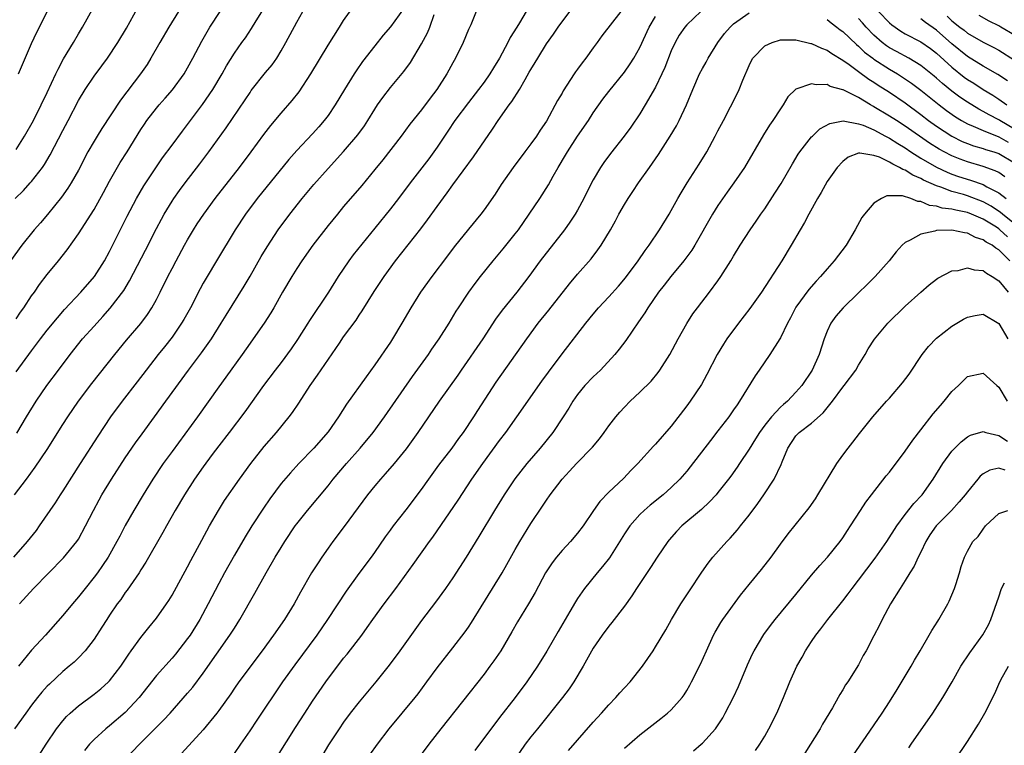
# Model space of a CAD drawing. Units: inches. Extents: x 2625000 to 2628000, y 1482000 to 1485000.
# Drawn here: x 2625245 to 2625372, y 1483747 to 1483840 of the extents above; entities that cross this region are included whole.
import ezdxf

# ---------------------------------------------------------------- set-up
doc = ezdxf.new("R2010")
doc.units = ezdxf.units.IN
doc.header["$MEASUREMENT"] = 0
doc.layers.add('LD26251482_2ft', color=5, linetype='Continuous')

msp = doc.modelspace()

# ---------------------------------------------------------------- linework, layer by layer
at = {"layer": 'LD26251482_2ft'}
for points, elevation in [([(2625245, 1483823.28), (2625246.09, 1483825), (2625247.22, 1483827), (2625248.23, 1483829), (2625249, 1483830.6), (2625250.12, 1483833), (2625250.39, 1483833.61), (2625251.1, 1483834.9), (2625252.35, 1483837), (2625253, 1483838.14), (2625253.52, 1483839), (2625255.74, 1483843)], 11114), ([(2625294.67, 1483841.33), (2625293, 1483839.04), (2625292.06, 1483837.94), (2625291, 1483836.6), (2625289.43, 1483834.57), (2625288.61, 1483833.39), (2625288.35, 1483833), (2625287.13, 1483831), (2625285.93, 1483829), (2625285, 1483827.66), (2625284.51, 1483827), (2625283.81, 1483826.19), (2625283, 1483825.31), (2625281, 1483823.18), (2625279.99, 1483822.01), (2625275.93, 1483817), (2625274.41, 1483815), (2625273.08, 1483813), (2625270.71, 1483809), (2625269.49, 1483807), (2625269, 1483806.16), (2625268.59, 1483805.41), (2625267.35, 1483803), (2625266.51, 1483801.49), (2625266.22, 1483801), (2625265, 1483799.22), (2625264.03, 1483797.97), (2625263.24, 1483797), (2625261.67, 1483795), (2625260.52, 1483793.48), (2625258.59, 1483791), (2625257.1, 1483789), (2625255.48, 1483786.53), (2625253.21, 1483783), (2625251, 1483779.52), (2625250.65, 1483779), (2625250.01, 1483777.99), (2625249.31, 1483777), (2625247.96, 1483775), (2625247.56, 1483774.44), (2625246.44, 1483773), (2625244.66, 1483771)], 11128), ([(2625244.8, 1483779), (2625246.34, 1483781), (2625247.47, 1483782.53), (2625249, 1483784.81), (2625251, 1483788.03), (2625251.62, 1483789), (2625253, 1483791), (2625254.72, 1483793.28), (2625257.65, 1483797), (2625259.17, 1483798.83), (2625261, 1483800.96), (2625261.87, 1483802.13), (2625262.42, 1483803), (2625263, 1483804.05), (2625263.49, 1483805), (2625264.47, 1483807), (2625265, 1483808.04), (2625265.51, 1483809), (2625266.6, 1483811), (2625267, 1483811.71), (2625267.77, 1483813), (2625268.24, 1483813.76), (2625269.06, 1483815), (2625270.51, 1483817), (2625273.63, 1483821), (2625275.15, 1483823), (2625276.78, 1483825.22), (2625277.65, 1483826.35), (2625279, 1483827.96), (2625280.42, 1483829.58), (2625281.3, 1483830.7), (2625282.81, 1483833), (2625285, 1483836.69), (2625286.46, 1483839), (2625287, 1483839.82), (2625288.33, 1483841.67)], 11126), ([(2625244.9, 1483817), (2625245.96, 1483818.04), (2625246.83, 1483819), (2625247, 1483819.19), (2625248.39, 1483821), (2625248.63, 1483821.37), (2625249.38, 1483822.62), (2625251, 1483825.72), (2625251.7, 1483827), (2625253, 1483829.58), (2625253.85, 1483831), (2625255, 1483832.68), (2625256, 1483834), (2625256.74, 1483835), (2625258.05, 1483837), (2625259.15, 1483838.85), (2625260.59, 1483841.41)], 11116), ([(2625245, 1483794.76), (2625247, 1483797.48), (2625248.15, 1483799), (2625249, 1483800.1), (2625250.3, 1483801.7), (2625251.23, 1483802.77), (2625253.32, 1483805), (2625255.06, 1483807), (2625256.33, 1483809), (2625257, 1483810.2), (2625259.26, 1483814.74), (2625260.45, 1483817), (2625261.38, 1483818.62), (2625261.63, 1483819), (2625263, 1483821.06), (2625263.79, 1483822.21), (2625265, 1483823.86), (2625266.35, 1483825.65), (2625267, 1483826.48), (2625268.92, 1483829.08), (2625270.23, 1483831), (2625271.43, 1483833), (2625271.99, 1483834.01), (2625273, 1483835.64), (2625273.96, 1483837), (2625274.4, 1483837.6), (2625275.2, 1483838.8), (2625275.8, 1483839.8), (2625276.72, 1483841.28)], 11122), ([(2625265.81, 1483841), (2625264.57, 1483839), (2625263.42, 1483837), (2625262.3, 1483835), (2625261.8, 1483834.2), (2625260.97, 1483833), (2625258.38, 1483829.62), (2625256.01, 1483825.99), (2625255.39, 1483825), (2625255, 1483824.37), (2625254.22, 1483823), (2625253, 1483820.64), (2625252.07, 1483819), (2625251.65, 1483818.35), (2625250.81, 1483817.19), (2625249.03, 1483814.97), (2625248.12, 1483813.88), (2625247.33, 1483813), (2625245.73, 1483811), (2625244.28, 1483809)], 11118), ([(2625310.42, 1483841), (2625309.55, 1483839.55), (2625309.19, 1483839), (2625308.36, 1483837.64), (2625308.05, 1483837), (2625306.99, 1483835), (2625306.22, 1483833.78), (2625305.76, 1483833), (2625305, 1483831.94), (2625304.3, 1483831), (2625303, 1483829.33), (2625301.28, 1483827), (2625300.38, 1483825.62), (2625299, 1483823.59), (2625298.58, 1483823), (2625297.91, 1483822.09), (2625295.54, 1483819), (2625294.04, 1483817), (2625293, 1483815.67), (2625291, 1483813.18), (2625288.23, 1483809.77), (2625287.65, 1483809), (2625286.32, 1483807), (2625285.07, 1483805), (2625282.64, 1483801.36), (2625282.43, 1483801), (2625281.08, 1483798.92), (2625280.27, 1483797.73), (2625279, 1483795.99), (2625278.23, 1483795), (2625276.74, 1483793), (2625274.34, 1483789.66), (2625272.32, 1483787), (2625271, 1483785.29), (2625270.15, 1483784.15), (2625269, 1483782.58), (2625267.89, 1483781), (2625266.58, 1483779), (2625265.39, 1483777), (2625264.27, 1483775), (2625263.83, 1483774.17), (2625261.64, 1483770.36), (2625261, 1483769.38), (2625260.77, 1483769), (2625259.24, 1483766.76), (2625259, 1483766.45), (2625258.42, 1483765.58), (2625257.98, 1483765), (2625257, 1483763.56), (2625256.63, 1483763), (2625256, 1483762), (2625255, 1483760.48), (2625253.86, 1483759), (2625253, 1483758.09), (2625252.45, 1483757.55), (2625251.83, 1483757), (2625251, 1483756.33), (2625249.28, 1483754.72), (2625249, 1483754.44), (2625248.32, 1483753.68), (2625247.77, 1483753), (2625247, 1483752.01), (2625246.24, 1483751), (2625244.78, 1483749)], 11134), ([(2625245, 1483801.58), (2625245.58, 1483802.42), (2625246.01, 1483803), (2625247, 1483804.5), (2625247.36, 1483805), (2625248.02, 1483805.98), (2625249, 1483807.25), (2625250.45, 1483809), (2625251.57, 1483810.43), (2625253, 1483812.46), (2625255, 1483815.58), (2625256.22, 1483817.78), (2625257, 1483819.22), (2625258.37, 1483821.63), (2625259.26, 1483823), (2625261, 1483825.84), (2625261.45, 1483826.55), (2625261.76, 1483827), (2625263, 1483828.61), (2625263.33, 1483829), (2625264.13, 1483829.87), (2625265.07, 1483830.93), (2625266.55, 1483833), (2625267, 1483833.75), (2625267.68, 1483835), (2625268.82, 1483837.18), (2625269.86, 1483839), (2625271.17, 1483841)], 11120), ([(2625245.08, 1483786.92), (2625246.34, 1483789), (2625247.58, 1483791), (2625248.96, 1483793), (2625250.43, 1483795), (2625251.93, 1483797), (2625253.54, 1483799), (2625255, 1483800.65), (2625256.13, 1483801.87), (2625257.08, 1483802.92), (2625258.8, 1483805.2), (2625259.56, 1483806.44), (2625261.61, 1483810.39), (2625263, 1483813.14), (2625263.64, 1483814.36), (2625264, 1483815), (2625265, 1483816.66), (2625265.23, 1483817), (2625265.96, 1483818.04), (2625266.68, 1483819), (2625268.56, 1483821.44), (2625269.73, 1483823), (2625271.92, 1483826.08), (2625274.36, 1483829.64), (2625275, 1483830.62), (2625275.16, 1483830.84), (2625277, 1483833.15), (2625277.84, 1483834.16), (2625278.42, 1483835), (2625279, 1483835.95), (2625279.59, 1483837), (2625281, 1483839.64), (2625281.79, 1483841)], 11124), ([(2625245.31, 1483833), (2625247, 1483836.88), (2625247.68, 1483838.32), (2625249, 1483840.93)], 11112), ([(2625304.01, 1483841), (2625303.29, 1483839.29), (2625303, 1483838.67), (2625302.31, 1483837), (2625301.35, 1483835), (2625301, 1483834.41), (2625300.22, 1483833), (2625298.95, 1483831), (2625298.11, 1483829.89), (2625297, 1483828.39), (2625295.48, 1483826.52), (2625294.37, 1483825), (2625292.02, 1483821.98), (2625291, 1483820.71), (2625289.34, 1483818.66), (2625287, 1483815.96), (2625286.2, 1483815), (2625285, 1483813.53), (2625283.07, 1483811), (2625281.65, 1483809), (2625281, 1483808.02), (2625280.36, 1483807), (2625279.17, 1483805), (2625278.05, 1483803), (2625277.66, 1483802.34), (2625276.81, 1483801), (2625275.41, 1483799), (2625275, 1483798.44), (2625273.99, 1483797), (2625271.91, 1483794.09), (2625271, 1483792.85), (2625268.26, 1483789), (2625265, 1483784.57), (2625263.88, 1483783), (2625262.55, 1483781), (2625261.31, 1483779), (2625260.12, 1483777), (2625259, 1483775.04), (2625258.29, 1483773.71), (2625257.92, 1483773), (2625256.79, 1483771), (2625256.09, 1483769.91), (2625255.43, 1483769), (2625255, 1483768.42), (2625253.85, 1483767), (2625253, 1483765.9), (2625252.23, 1483765), (2625251, 1483763.5), (2625248.78, 1483761), (2625247, 1483759.05), (2625245.32, 1483757)], 11132), ([(2625245.45, 1483765), (2625247.25, 1483767), (2625251.1, 1483770.9), (2625252.8, 1483773), (2625253, 1483773.32), (2625253.92, 1483775), (2625254.91, 1483777), (2625255.64, 1483778.36), (2625255.99, 1483779), (2625257.22, 1483781), (2625259, 1483783.72), (2625260.33, 1483785.67), (2625261.16, 1483786.84), (2625262.73, 1483789), (2625264.22, 1483791), (2625267.13, 1483795), (2625268.79, 1483797.21), (2625270.05, 1483799), (2625271.3, 1483801), (2625271.94, 1483802.06), (2625274.24, 1483805.76), (2625275, 1483807.05), (2625276.43, 1483809.57), (2625277.18, 1483810.82), (2625278.61, 1483813), (2625280.12, 1483815), (2625281.7, 1483817), (2625283.19, 1483818.81), (2625285, 1483820.87), (2625287, 1483823.03), (2625288.82, 1483825.18), (2625289.67, 1483826.33), (2625290.11, 1483827), (2625291, 1483828.46), (2625291.35, 1483829), (2625292.02, 1483829.98), (2625293, 1483831.23), (2625294.72, 1483833.28), (2625295.56, 1483834.44), (2625297, 1483836.83), (2625297.75, 1483838.25), (2625298.04, 1483839), (2625298.61, 1483840.61)], 11130), ([(2625247.59, 1483745), (2625248.85, 1483747), (2625250.2, 1483749), (2625251, 1483750.02), (2625251.45, 1483750.55), (2625251.92, 1483751), (2625253, 1483751.95), (2625255, 1483753.44), (2625255.87, 1483754.13), (2625256.87, 1483755), (2625257, 1483755.13), (2625258.43, 1483757), (2625259.44, 1483758.56), (2625259.77, 1483759), (2625261, 1483760.71), (2625262.01, 1483761.99), (2625263, 1483763.18), (2625264.29, 1483765), (2625264.58, 1483765.42), (2625265, 1483766.11), (2625267, 1483769.77), (2625267.41, 1483770.59), (2625268.81, 1483773.19), (2625269.8, 1483775), (2625270.96, 1483777), (2625271.74, 1483778.26), (2625273.65, 1483781), (2625275.09, 1483783), (2625276.82, 1483785.18), (2625278.39, 1483787), (2625280, 1483789), (2625280.43, 1483789.57), (2625281.24, 1483790.76), (2625282.71, 1483793), (2625283.66, 1483794.34), (2625286.46, 1483798.46), (2625287, 1483799.24), (2625288.59, 1483801.41), (2625289, 1483802.04), (2625289.39, 1483802.61), (2625290.92, 1483805.08), (2625292.18, 1483807), (2625293.66, 1483809), (2625296.89, 1483813.11), (2625297.75, 1483814.25), (2625299, 1483815.99), (2625300.27, 1483817.73), (2625301, 1483818.77), (2625303.66, 1483822.34), (2625306.1, 1483825.9), (2625306.83, 1483827), (2625308.24, 1483829), (2625308.57, 1483829.43), (2625309.55, 1483831), (2625310.26, 1483832.26), (2625310.81, 1483833.19), (2625311, 1483833.54), (2625311.56, 1483834.44), (2625311.88, 1483835), (2625313, 1483836.86), (2625313.92, 1483838.08), (2625314.5, 1483839), (2625315.99, 1483841)], 11136), ([(2625322.54, 1483841), (2625320.11, 1483837.89), (2625319.52, 1483837), (2625319, 1483836.31), (2625318.06, 1483835), (2625317.58, 1483834.42), (2625317, 1483833.6), (2625316.74, 1483833.26), (2625316.57, 1483833), (2625315.17, 1483830.83), (2625315, 1483830.52), (2625314.44, 1483829.56), (2625313, 1483826.91), (2625312.22, 1483825.78), (2625311.72, 1483825), (2625311, 1483824.01), (2625310.22, 1483823), (2625308.75, 1483821), (2625307.22, 1483818.78), (2625306.43, 1483817.57), (2625305, 1483815.54), (2625304.6, 1483815), (2625303, 1483813.08), (2625301.18, 1483810.82), (2625300.34, 1483809.66), (2625298.3, 1483807), (2625296.85, 1483805), (2625295.61, 1483803), (2625294.47, 1483801), (2625293.28, 1483799), (2625293, 1483798.57), (2625291, 1483795.66), (2625289.88, 1483794.12), (2625287.39, 1483790.61), (2625286.34, 1483789), (2625285, 1483787.09), (2625283.2, 1483785), (2625281.26, 1483783), (2625280.17, 1483781.83), (2625279, 1483780.43), (2625277.53, 1483778.47), (2625276.71, 1483777.29), (2625275.22, 1483775), (2625274.38, 1483773.62), (2625273, 1483771.27), (2625271.73, 1483769), (2625271, 1483767.64), (2625269.65, 1483765), (2625268.58, 1483763), (2625267.32, 1483761), (2625267, 1483760.55), (2625265.43, 1483758.57), (2625265, 1483758.06), (2625263, 1483755.82), (2625260.79, 1483753), (2625259, 1483751.09), (2625257, 1483749.38), (2625256.52, 1483749), (2625255, 1483747.6), (2625254.43, 1483747), (2625253.78, 1483746.22)], 11138), ([(2625258.91, 1483745), (2625260.82, 1483747), (2625263.92, 1483750.08), (2625264.75, 1483751), (2625267, 1483753.55), (2625267.66, 1483754.34), (2625269, 1483756.13), (2625272.43, 1483761), (2625273, 1483761.91), (2625273.71, 1483763), (2625275.62, 1483766.38), (2625277.06, 1483769), (2625278.24, 1483771), (2625279, 1483772.26), (2625279.47, 1483773), (2625280.8, 1483775), (2625281, 1483775.28), (2625282.36, 1483777), (2625285, 1483780.13), (2625285.68, 1483781), (2625287.39, 1483783), (2625289.14, 1483785), (2625290.79, 1483787), (2625292.24, 1483789), (2625295.83, 1483794.17), (2625297.87, 1483797), (2625298.33, 1483797.67), (2625299.27, 1483799), (2625300.52, 1483801), (2625301.45, 1483802.55), (2625301.73, 1483803), (2625303.06, 1483805), (2625303.88, 1483806.12), (2625304.55, 1483807), (2625306.17, 1483809), (2625307.46, 1483810.54), (2625309, 1483812.47), (2625309.41, 1483813), (2625310.81, 1483815), (2625312.16, 1483817), (2625313.26, 1483818.74), (2625313.86, 1483819.86), (2625314.5, 1483821), (2625315.45, 1483822.55), (2625315.7, 1483823), (2625317, 1483824.99), (2625318.38, 1483827), (2625319, 1483827.99), (2625320.25, 1483829.75), (2625321, 1483830.74), (2625323, 1483833.22), (2625323.74, 1483834.26), (2625324.21, 1483835), (2625325, 1483836.39), (2625326.17, 1483839), (2625327, 1483840.34)], 11140), ([(2625332.8, 1483841), (2625331, 1483839.29), (2625330.75, 1483839), (2625330.04, 1483837.96), (2625329.49, 1483837), (2625329, 1483835.95), (2625328.18, 1483833.82), (2625327.81, 1483833), (2625327, 1483831.3), (2625325.68, 1483829), (2625325, 1483827.88), (2625323.83, 1483826.17), (2625322.98, 1483825.02), (2625321.21, 1483822.79), (2625320.36, 1483821.64), (2625319.93, 1483821), (2625319, 1483819.41), (2625318.19, 1483817.81), (2625317.81, 1483817), (2625317, 1483815.51), (2625316.7, 1483815), (2625316.02, 1483813.98), (2625315.3, 1483813), (2625312.21, 1483809), (2625310.75, 1483807), (2625309.2, 1483805), (2625307.32, 1483802.67), (2625306.49, 1483801.51), (2625304.85, 1483799), (2625302.06, 1483795), (2625301.64, 1483794.36), (2625299.23, 1483791), (2625296.53, 1483787), (2625295.89, 1483786.11), (2625295, 1483784.91), (2625293.46, 1483783), (2625292.33, 1483781.67), (2625291.72, 1483781), (2625291, 1483780.16), (2625290.07, 1483779), (2625287.08, 1483774.92), (2625285.62, 1483773), (2625285, 1483772.15), (2625284.2, 1483771), (2625283.72, 1483770.28), (2625282.9, 1483769), (2625281.47, 1483766.53), (2625280.64, 1483765), (2625279.41, 1483763), (2625278.03, 1483761), (2625276.56, 1483759), (2625273.57, 1483755), (2625273, 1483754.19), (2625272.52, 1483753.48), (2625271, 1483751.34), (2625270.74, 1483751), (2625269, 1483748.84), (2625266.2, 1483745.8)], 11142), ([(2625273, 1483745.82), (2625273.83, 1483747), (2625275, 1483748.73), (2625275.9, 1483750.1), (2625279.22, 1483755), (2625280.79, 1483757.21), (2625283.6, 1483761), (2625284.99, 1483763), (2625287.35, 1483766.65), (2625289, 1483768.9), (2625290.57, 1483771), (2625291, 1483771.6), (2625292.38, 1483773.62), (2625293, 1483774.48), (2625293.39, 1483775), (2625295, 1483777.06), (2625297, 1483779.67), (2625297.92, 1483781), (2625299.21, 1483782.79), (2625300.91, 1483785), (2625301.78, 1483786.22), (2625302.36, 1483787), (2625303.69, 1483789), (2625304.19, 1483789.81), (2625306.56, 1483793.44), (2625310.47, 1483799), (2625311.96, 1483801), (2625313.32, 1483802.68), (2625315.95, 1483806.05), (2625317, 1483807.31), (2625318.73, 1483809.27), (2625319.6, 1483810.4), (2625320.03, 1483811), (2625321.22, 1483813), (2625321.84, 1483814.16), (2625322.28, 1483815), (2625323, 1483816.24), (2625323.47, 1483817), (2625324.1, 1483817.9), (2625324.82, 1483819), (2625326.21, 1483821), (2625327.37, 1483822.63), (2625328.89, 1483825), (2625329.67, 1483826.33), (2625330.03, 1483827), (2625330.97, 1483829), (2625331.76, 1483831), (2625332.63, 1483833), (2625333, 1483833.69), (2625333.49, 1483834.51), (2625333.74, 1483835), (2625334.97, 1483837), (2625335.84, 1483838.16), (2625336.55, 1483839), (2625337, 1483839.39), (2625339, 1483840.84)], 11144), ([(2625373, 1483825.89), (2625371.13, 1483827), (2625371, 1483827.09), (2625369.75, 1483827.75), (2625369, 1483828.17), (2625368.45, 1483828.45), (2625367, 1483829.35), (2625366.02, 1483830.02), (2625365, 1483830.79), (2625363.77, 1483831.77), (2625363, 1483832.46), (2625362.71, 1483832.71), (2625361, 1483834.08), (2625359.46, 1483835), (2625357.88, 1483835.88), (2625357, 1483836.34), (2625356.6, 1483836.6), (2625356.07, 1483837), (2625355, 1483837.95), (2625354, 1483839), (2625353.54, 1483839.54), (2625353, 1483840.08)], 11142), ([(2625355.6, 1483841), (2625357, 1483839.52), (2625357.27, 1483839.27), (2625358.46, 1483838.46), (2625359, 1483838.14), (2625361, 1483837.11), (2625362.23, 1483836.23), (2625363, 1483835.66), (2625365, 1483833.84), (2625366.58, 1483832.58), (2625367, 1483832.28), (2625367.79, 1483831.79), (2625369, 1483831), (2625370.25, 1483830.25), (2625371, 1483829.76), (2625372.04, 1483829)], 11140), ([(2625372.11, 1483832.11), (2625370.89, 1483832.89), (2625369, 1483833.99), (2625367, 1483835.2), (2625365, 1483836.84), (2625363, 1483838.6), (2625361.59, 1483839.59), (2625361, 1483840.04)], 11138), ([(2625364.39, 1483840.39), (2625365, 1483839.81), (2625366.01, 1483839), (2625366.58, 1483838.58), (2625367, 1483838.22), (2625369, 1483837.05), (2625370.37, 1483836.37), (2625371, 1483836.01), (2625373, 1483834.75)], 11136), ([(2625373, 1483837.97), (2625371.28, 1483839), (2625371, 1483839.16), (2625369.75, 1483839.75), (2625368.47, 1483840.47)], 11134), ([(2625349, 1483839.96), (2625349.52, 1483839.52), (2625350.25, 1483839), (2625350.66, 1483838.66), (2625351, 1483838.44), (2625352.75, 1483836.75), (2625353, 1483836.55), (2625353.79, 1483835.79), (2625354.84, 1483835), (2625355, 1483834.88), (2625357, 1483833.59), (2625358, 1483833), (2625359.81, 1483831.81), (2625361, 1483830.91), (2625363.36, 1483829), (2625364.29, 1483828.29), (2625365.46, 1483827.46), (2625366.23, 1483827), (2625367, 1483826.57), (2625367.7, 1483826.3), (2625369, 1483825.72), (2625371, 1483824.93), (2625372.21, 1483824.21)], 11144), ([(2625278.51, 1483745.49), (2625280.85, 1483749.15), (2625282.02, 1483751), (2625283, 1483752.53), (2625284.72, 1483755), (2625287, 1483758.03), (2625287.44, 1483758.56), (2625289.33, 1483761), (2625290.04, 1483761.96), (2625290.75, 1483763), (2625292.18, 1483765), (2625293.7, 1483767), (2625295.93, 1483770.07), (2625298, 1483773), (2625298.43, 1483773.57), (2625301.68, 1483778.32), (2625303.46, 1483781), (2625304.86, 1483783), (2625307, 1483785.97), (2625307.78, 1483787), (2625309.2, 1483789), (2625312.42, 1483793.58), (2625313.26, 1483794.74), (2625315, 1483797.06), (2625318.06, 1483801), (2625319, 1483802.17), (2625319.7, 1483803), (2625321, 1483804.39), (2625322.23, 1483805.77), (2625323.16, 1483806.84), (2625324.78, 1483809), (2625325.67, 1483810.33), (2625326.17, 1483811), (2625327.51, 1483813), (2625328.72, 1483815), (2625329, 1483815.48), (2625329.84, 1483817), (2625330.27, 1483817.73), (2625331.05, 1483819), (2625332.58, 1483821.42), (2625333.55, 1483823), (2625334.66, 1483825), (2625335, 1483825.67), (2625335.71, 1483827), (2625337.49, 1483830.51), (2625337.7, 1483831), (2625338.18, 1483832.18), (2625339, 1483834.07), (2625339.29, 1483834.71), (2625339.48, 1483835), (2625341, 1483836.58), (2625341.96, 1483837), (2625343, 1483837.34), (2625344.64, 1483837.36), (2625345, 1483837.34), (2625346.89, 1483836.89), (2625347, 1483836.88), (2625348.28, 1483836.28), (2625349, 1483836.05), (2625349.6, 1483835.6), (2625351, 1483834.76), (2625351.8, 1483834.2), (2625353, 1483833.3), (2625354.33, 1483832.33), (2625355, 1483831.93), (2625355.55, 1483831.55), (2625357, 1483830.63), (2625359, 1483829.27), (2625361, 1483827.79), (2625362.01, 1483827), (2625363, 1483826.28), (2625364.98, 1483824.98), (2625366.33, 1483824.33), (2625367, 1483824.06), (2625367.78, 1483823.78), (2625369, 1483823.43), (2625369.31, 1483823.31), (2625370.35, 1483823), (2625371, 1483822.78), (2625373, 1483821.57)], 11146), ([(2625371.8, 1483819.8), (2625371, 1483820.32), (2625370.55, 1483820.55), (2625369, 1483821.1), (2625367, 1483821.71), (2625366.06, 1483822.06), (2625365, 1483822.48), (2625363.98, 1483823), (2625363.34, 1483823.34), (2625362.11, 1483824.11), (2625359, 1483826.3), (2625357.87, 1483827), (2625357, 1483827.57), (2625355, 1483828.77), (2625354.84, 1483828.84), (2625354.57, 1483829), (2625353, 1483829.94), (2625351.07, 1483830.93), (2625351, 1483830.96), (2625349.39, 1483831.39), (2625349, 1483831.61), (2625347.57, 1483831.57), (2625347, 1483831.73), (2625345, 1483831.03), (2625343.96, 1483830.04), (2625343.36, 1483829), (2625343, 1483828.52), (2625342.05, 1483827), (2625341.61, 1483826.39), (2625340.83, 1483825.17), (2625338.38, 1483821), (2625337.03, 1483819), (2625336.18, 1483817.82), (2625335, 1483816.12), (2625334.31, 1483815), (2625332.04, 1483811), (2625331.64, 1483810.36), (2625330.62, 1483809), (2625328.94, 1483807), (2625328.1, 1483805.9), (2625327.37, 1483805), (2625326.01, 1483803), (2625325.64, 1483802.36), (2625324.83, 1483801.17), (2625324, 1483800), (2625323.19, 1483798.81), (2625322.34, 1483797.66), (2625321.78, 1483797), (2625319.92, 1483795), (2625319, 1483794.13), (2625317.93, 1483793), (2625317, 1483791.86), (2625316.39, 1483791), (2625315.88, 1483790.12), (2625315.17, 1483789), (2625313.82, 1483787), (2625312.2, 1483785), (2625310.49, 1483783), (2625308.95, 1483781.05), (2625307.58, 1483779), (2625306.34, 1483777), (2625304.35, 1483773.65), (2625302.73, 1483771), (2625301, 1483768.34), (2625300.07, 1483767), (2625298.78, 1483765.22), (2625297, 1483762.87), (2625294.22, 1483759), (2625292.86, 1483757.14), (2625291.13, 1483755), (2625289, 1483752.46), (2625287.85, 1483751), (2625287, 1483749.85), (2625286.41, 1483749), (2625285.07, 1483746.93), (2625283, 1483743.42)], 11148), ([(2625290.36, 1483745.64), (2625291.35, 1483747), (2625292.85, 1483749), (2625296.18, 1483753), (2625296.54, 1483753.46), (2625297.69, 1483755), (2625299, 1483756.8), (2625301, 1483759.35), (2625302.57, 1483761.43), (2625303, 1483762.03), (2625303.39, 1483762.61), (2625307.32, 1483769), (2625307.94, 1483770.06), (2625309, 1483771.99), (2625309.58, 1483773), (2625311, 1483775.33), (2625312.48, 1483777.52), (2625313, 1483778.32), (2625313.48, 1483779), (2625315.02, 1483781), (2625315.98, 1483782.02), (2625316.86, 1483783), (2625318.9, 1483785.1), (2625319.8, 1483786.19), (2625320.41, 1483787), (2625321, 1483787.84), (2625321.91, 1483789), (2625322.4, 1483789.6), (2625323, 1483790.25), (2625323.74, 1483791), (2625325, 1483792.15), (2625326.42, 1483793.58), (2625327.32, 1483794.68), (2625327.55, 1483795), (2625328.83, 1483797), (2625329.9, 1483799), (2625331, 1483800.98), (2625331.78, 1483802.22), (2625332.36, 1483803), (2625333.92, 1483805), (2625335, 1483806.45), (2625335.38, 1483807), (2625336.65, 1483809), (2625337, 1483809.6), (2625337.86, 1483811), (2625339.14, 1483813), (2625339.91, 1483814.09), (2625340.51, 1483815), (2625341, 1483815.68), (2625342.31, 1483817.69), (2625343.08, 1483818.92), (2625344.54, 1483821.46), (2625345.3, 1483822.7), (2625345.51, 1483823), (2625347, 1483824.9), (2625347.1, 1483825), (2625348.08, 1483825.92), (2625349.36, 1483826.64), (2625351.05, 1483826.95), (2625353, 1483826.6), (2625353.6, 1483826.4), (2625355, 1483825.8), (2625356.49, 1483825), (2625356.81, 1483824.81), (2625357, 1483824.73), (2625358.05, 1483824.05), (2625359, 1483823.49), (2625359.72, 1483823), (2625361, 1483822.19), (2625363, 1483821.03), (2625364.38, 1483820.38), (2625365, 1483820.14), (2625365.84, 1483819.84), (2625367.36, 1483819.36), (2625369, 1483818.79), (2625369.49, 1483818.51), (2625371, 1483817.75), (2625371.97, 1483817)], 11150), ([(2625373, 1483813.76), (2625371.46, 1483815), (2625371.22, 1483815.22), (2625370.02, 1483816.02), (2625369, 1483816.59), (2625367, 1483817.34), (2625366.5, 1483817.5), (2625365, 1483817.9), (2625363.56, 1483818.44), (2625363, 1483818.61), (2625361.37, 1483819.37), (2625361, 1483819.58), (2625359.99, 1483819.99), (2625359, 1483820.64), (2625358.71, 1483820.71), (2625358.28, 1483821), (2625357.4, 1483821.4), (2625357, 1483821.68), (2625355.7, 1483822.3), (2625355, 1483822.53), (2625353.17, 1483822.83), (2625353, 1483822.8), (2625351.7, 1483822.3), (2625351, 1483821.77), (2625350.28, 1483821), (2625349, 1483819.17), (2625348.21, 1483817.79), (2625347.74, 1483817), (2625346.63, 1483815), (2625346.08, 1483813.92), (2625345.53, 1483813), (2625344.39, 1483811), (2625343.19, 1483809), (2625340.56, 1483805), (2625339.1, 1483802.9), (2625337.62, 1483801), (2625336.14, 1483799), (2625335.69, 1483798.31), (2625334.91, 1483797), (2625333.58, 1483794.42), (2625332.87, 1483793.13), (2625331.45, 1483791), (2625331, 1483790.4), (2625329, 1483787.82), (2625327, 1483785.51), (2625326.75, 1483785.25), (2625324.71, 1483783), (2625323.86, 1483782.14), (2625322.89, 1483781.11), (2625321, 1483779.35), (2625319.84, 1483778.16), (2625319.04, 1483777), (2625317.7, 1483775), (2625317, 1483774.08), (2625316.07, 1483773), (2625315, 1483771.87), (2625314.28, 1483771), (2625313.72, 1483770.28), (2625312.89, 1483769), (2625311.54, 1483766.46), (2625310.7, 1483765), (2625309.3, 1483762.7), (2625308.57, 1483761.43), (2625307.14, 1483759), (2625306.28, 1483757.72), (2625305.76, 1483757), (2625305, 1483756.01), (2625299.45, 1483749), (2625297.92, 1483747), (2625296.44, 1483745)], 11152), ([(2625372.1, 1483812.1), (2625371.13, 1483813), (2625371, 1483813.11), (2625370.69, 1483813.31), (2625369, 1483814.36), (2625367.52, 1483815), (2625367, 1483815.2), (2625365.49, 1483815.49), (2625365, 1483815.63), (2625363.76, 1483815.76), (2625363, 1483816.01), (2625362.11, 1483816.11), (2625361, 1483816.61), (2625360.62, 1483816.62), (2625359.72, 1483817), (2625358.67, 1483817.33), (2625356.65, 1483817.35), (2625355.96, 1483817), (2625355, 1483816.4), (2625353.8, 1483815), (2625353.45, 1483814.55), (2625352.61, 1483813), (2625351.42, 1483811), (2625349.91, 1483809), (2625349, 1483808), (2625348.16, 1483807), (2625347.59, 1483806.41), (2625346.65, 1483805.35), (2625345, 1483803.06), (2625344.3, 1483801.7), (2625343.92, 1483801), (2625343, 1483799.12), (2625342.92, 1483799), (2625341.65, 1483797), (2625340.29, 1483795), (2625339.76, 1483794.24), (2625337.75, 1483791), (2625337.44, 1483790.56), (2625337, 1483789.88), (2625336.39, 1483789), (2625335, 1483787.2), (2625334.02, 1483785.98), (2625331.43, 1483782.57), (2625331, 1483782.05), (2625330.11, 1483781), (2625329, 1483779.92), (2625327.99, 1483779), (2625326.31, 1483777.69), (2625325.53, 1483777), (2625325, 1483776.48), (2625323.69, 1483775), (2625323, 1483773.98), (2625321.07, 1483770.93), (2625320.21, 1483769.79), (2625319.53, 1483769), (2625317.9, 1483767), (2625317, 1483765.69), (2625316.73, 1483765.27), (2625316.01, 1483764.01), (2625314.52, 1483761.48), (2625313.06, 1483758.94), (2625311.86, 1483757), (2625310.49, 1483755), (2625309, 1483753.02), (2625307, 1483750.43), (2625306.37, 1483749.63), (2625304.41, 1483747), (2625303.82, 1483746.18)], 11154), ([(2625372.42, 1483809), (2625371, 1483810.41), (2625370.62, 1483810.62), (2625370.16, 1483811), (2625369.4, 1483811.4), (2625369, 1483811.72), (2625368.02, 1483812.02), (2625367, 1483812.57), (2625366.6, 1483812.6), (2625365, 1483812.94), (2625363, 1483812.88), (2625362.81, 1483812.81), (2625361, 1483812.45), (2625359.64, 1483811.64), (2625359, 1483811.35), (2625358.63, 1483811), (2625357.85, 1483810.15), (2625356.93, 1483809), (2625355.15, 1483807), (2625354.08, 1483805.92), (2625353, 1483804.9), (2625351.03, 1483803), (2625350.1, 1483801.9), (2625349.46, 1483801), (2625349, 1483799.98), (2625348.62, 1483799), (2625347.97, 1483797), (2625347.07, 1483795), (2625345.74, 1483793), (2625345, 1483792.17), (2625343.9, 1483791), (2625343.4, 1483790.6), (2625343, 1483790.23), (2625341.85, 1483789), (2625341, 1483787.94), (2625340.32, 1483787), (2625339.82, 1483786.18), (2625339, 1483784.86), (2625337.74, 1483783), (2625337.45, 1483782.55), (2625336.63, 1483781.37), (2625336.35, 1483781), (2625335, 1483779.3), (2625334.75, 1483779), (2625333.91, 1483778.09), (2625332.87, 1483777.13), (2625330.37, 1483775), (2625329.69, 1483774.31), (2625328.76, 1483773.24), (2625328.56, 1483773), (2625327.21, 1483771), (2625326.34, 1483769.66), (2625324.56, 1483767), (2625323.95, 1483766.05), (2625323, 1483764.73), (2625321.4, 1483762.6), (2625321, 1483762.15), (2625320.14, 1483761), (2625319, 1483759.33), (2625318.57, 1483758.57), (2625317.72, 1483757), (2625316.5, 1483755), (2625315.9, 1483754.1), (2625315.07, 1483753), (2625311.84, 1483749), (2625311, 1483747.95), (2625310.29, 1483747), (2625308.92, 1483745)], 11156), ([(2625315.82, 1483746.18), (2625319, 1483749.85), (2625320.05, 1483751), (2625321, 1483752.08), (2625321.89, 1483753), (2625322.4, 1483753.6), (2625323, 1483754.26), (2625323.72, 1483755), (2625325.33, 1483757), (2625326.69, 1483759), (2625327, 1483759.48), (2625328.31, 1483761.69), (2625329.04, 1483763), (2625330.25, 1483765), (2625331.33, 1483766.67), (2625332.92, 1483769.08), (2625333.75, 1483770.25), (2625334.36, 1483771), (2625336.13, 1483773), (2625336.56, 1483773.44), (2625337.5, 1483774.5), (2625337.88, 1483775), (2625339, 1483776.37), (2625340.12, 1483777.88), (2625340.89, 1483779), (2625342.21, 1483781), (2625343.1, 1483782.9), (2625343.21, 1483783.21), (2625343.94, 1483785), (2625345, 1483786.55), (2625345.41, 1483787), (2625347, 1483788.2), (2625348.47, 1483789.53), (2625349, 1483790.17), (2625349.68, 1483791), (2625351, 1483792.81), (2625351.17, 1483793), (2625352.66, 1483795), (2625353, 1483795.64), (2625353.87, 1483797), (2625354.27, 1483797.73), (2625355.05, 1483798.95), (2625356.77, 1483801), (2625359, 1483803.19), (2625361, 1483805), (2625362.09, 1483805.91), (2625363, 1483806.64), (2625363.21, 1483806.79), (2625365, 1483807.73), (2625365.79, 1483807.79), (2625367, 1483808.1), (2625367.84, 1483807.84), (2625369, 1483807.75), (2625369.42, 1483807.42), (2625370.17, 1483807), (2625371, 1483806.46), (2625372.2, 1483805)], 11158), ([(2625323, 1483746.5), (2625325, 1483748.21), (2625327.69, 1483750.31), (2625328.54, 1483751), (2625329, 1483751.42), (2625330.39, 1483753), (2625330.65, 1483753.35), (2625331, 1483753.91), (2625331.4, 1483754.6), (2625331.61, 1483755), (2625332.74, 1483757.26), (2625333.52, 1483759), (2625334.44, 1483761), (2625334.63, 1483761.37), (2625335.38, 1483762.62), (2625335.63, 1483763), (2625337.88, 1483766.12), (2625339, 1483767.49), (2625340.6, 1483769.4), (2625341.82, 1483771), (2625343, 1483772.66), (2625344, 1483774), (2625346.68, 1483777.32), (2625347.5, 1483778.5), (2625347.82, 1483779), (2625350.25, 1483783), (2625351, 1483784.09), (2625351.68, 1483785), (2625352.27, 1483785.73), (2625353.13, 1483786.87), (2625354.85, 1483789), (2625356.59, 1483791), (2625357, 1483791.41), (2625358.65, 1483793.35), (2625359.51, 1483794.49), (2625361.19, 1483797), (2625361.98, 1483798.02), (2625363, 1483799.08), (2625365, 1483800.62), (2625366.49, 1483801.51), (2625367, 1483801.77), (2625367.99, 1483802.01), (2625369, 1483802.18), (2625371, 1483800.99), (2625372.15, 1483799)], 11160), ([(2625331.85, 1483746.15), (2625332.86, 1483747), (2625333, 1483747.14), (2625334.68, 1483749), (2625335.61, 1483750.39), (2625335.94, 1483751), (2625336.97, 1483753.03), (2625337.61, 1483754.39), (2625338.79, 1483757.21), (2625339.41, 1483758.59), (2625339.62, 1483759), (2625340.9, 1483761.1), (2625341.75, 1483762.25), (2625342.34, 1483763), (2625345, 1483766.22), (2625347, 1483768.71), (2625348.05, 1483769.95), (2625349.03, 1483771), (2625350.67, 1483773), (2625351, 1483773.47), (2625351.6, 1483774.4), (2625352.01, 1483775), (2625353.27, 1483777), (2625353.95, 1483778.05), (2625354.67, 1483779), (2625356.58, 1483781.42), (2625357, 1483781.92), (2625359, 1483784.58), (2625359.99, 1483786.01), (2625361, 1483787.33), (2625362.61, 1483789.39), (2625363.52, 1483790.47), (2625364.02, 1483791), (2625365, 1483792.23), (2625365.85, 1483793), (2625367, 1483794.16), (2625369, 1483794.6), (2625370.76, 1483793), (2625371, 1483792.82), (2625372.07, 1483791)], 11162), ([(2625339.81, 1483746.19), (2625340.37, 1483747), (2625341, 1483748.06), (2625341.53, 1483749), (2625342.54, 1483751), (2625343.39, 1483753), (2625344.2, 1483755), (2625345.13, 1483757), (2625345.81, 1483758.19), (2625346.24, 1483759), (2625347, 1483760.2), (2625347.53, 1483761), (2625348.19, 1483761.81), (2625349.07, 1483763), (2625351, 1483765.39), (2625351.7, 1483766.3), (2625352.19, 1483767), (2625353, 1483768.03), (2625355.14, 1483770.86), (2625356.65, 1483773), (2625357.93, 1483775), (2625359, 1483776.47), (2625360.12, 1483777.88), (2625361.18, 1483779), (2625362.6, 1483781), (2625363.85, 1483783), (2625365, 1483784.58), (2625365.37, 1483785), (2625366.19, 1483785.81), (2625367, 1483786.43), (2625367.37, 1483786.63), (2625369, 1483787.12), (2625369.35, 1483787), (2625371, 1483786.6), (2625372.13, 1483785.87)], 11164), ([(2625371.84, 1483782.16), (2625371, 1483782.4), (2625369.85, 1483782.15), (2625369, 1483781.68), (2625368.62, 1483781.38), (2625368.33, 1483781), (2625367, 1483779.4), (2625366.71, 1483779), (2625365.92, 1483778.08), (2625364.93, 1483777), (2625362.98, 1483775), (2625362.15, 1483773.85), (2625361.64, 1483773), (2625361, 1483771.65), (2625360.66, 1483771), (2625360.15, 1483769.85), (2625359.58, 1483769), (2625359, 1483768.02), (2625358.35, 1483767), (2625357.14, 1483765), (2625356.07, 1483763), (2625355.72, 1483762.28), (2625355, 1483760.89), (2625353.98, 1483759), (2625353.62, 1483758.38), (2625353, 1483757.21), (2625351.64, 1483755), (2625351.37, 1483754.63), (2625351, 1483753.98), (2625350.62, 1483753.38), (2625350.43, 1483753), (2625349.69, 1483751.69), (2625348.42, 1483749.58), (2625348.1, 1483749), (2625346.15, 1483745.85)], 11166), ([(2625352.36, 1483745.64), (2625354, 1483748), (2625356.05, 1483751), (2625357, 1483752.45), (2625357.97, 1483754.03), (2625359.76, 1483757), (2625360.2, 1483757.8), (2625360.93, 1483759), (2625362.09, 1483761), (2625362.41, 1483761.59), (2625363.19, 1483762.81), (2625363.32, 1483763), (2625364.47, 1483765), (2625364.64, 1483765.36), (2625365.33, 1483767), (2625365.5, 1483767.5), (2625365.96, 1483769), (2625366.2, 1483769.8), (2625366.61, 1483771), (2625367, 1483771.79), (2625367.66, 1483773), (2625368.34, 1483773.66), (2625369, 1483774.61), (2625369.31, 1483775), (2625371, 1483776.61), (2625372.15, 1483777)], 11168), ([(2625359.47, 1483746.53), (2625359.77, 1483747), (2625362.55, 1483751), (2625363.83, 1483753), (2625365.01, 1483754.99), (2625366.15, 1483757), (2625367.29, 1483758.71), (2625368.97, 1483761.03), (2625369.67, 1483762.33), (2625369.97, 1483763), (2625371, 1483765.9), (2625371.36, 1483767), (2625371.72, 1483767.72)], 11170), ([(2625365.41, 1483745), (2625367, 1483747.35), (2625368.42, 1483749.58), (2625369.21, 1483751), (2625370.49, 1483753.51), (2625371, 1483754.71), (2625371.28, 1483755.28), (2625372.23, 1483757)], 11172)]:
    msp.add_lwpolyline(points, dxfattribs=dict(at, elevation=elevation))

doc.saveas('drawing.dxf')
